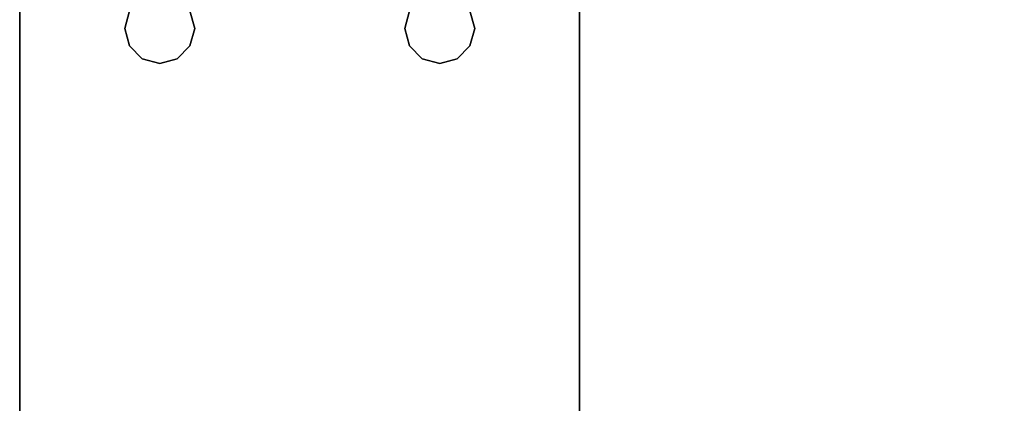
# Model space of a CAD drawing. Extents: x -132 to -48, y -35 to 67.
# Drawn here: x -120 to -115, y -5 to -3 of the extents above; entities that cross this region are included whole.
import ezdxf

# ---------------------------------------------------------------- set-up
doc = ezdxf.new("R2010")
doc.units = 0
doc.header["$LTSCALE"] = 96
doc.header["$MEASUREMENT"] = 0
for name, color, linetype in [('AFUFR-3-LGPT1', 7, 'Continuous'), ('AFUFR-3-TPLM', 7, 'Continuous'), ('MAIN_FURN', 7, 'Continuous')]:
    doc.layers.add(name, color=color, linetype=linetype)

# ---------------------------------------------------------------- blocks, each defined once
blk = doc.blocks.new('MO7236RNTTGU3')
at = {"layer": 'AFUFR-3-LGPT1', "color": 30, "linetype": 'Continuous'}
for points, invisible_edges in [([(72, -35.875, 27.75), (71.5625, -27.5625, 27.75), (72, -0.125, 27.75)], 3), ([(72, -34.875, 26.75), (72, -0.125, 27.75), (72, -1.125, 26.75)], 3), ([(72, -35.875, 27.75), (72, -0.125, 27.75), (72, -34.875, 26.75)], 14), ([(69, -27.5625, 26.9274), (69, -34.875, 26.75), (69, -1.125, 26.75)], 13), ([(69.5625, -20, 26.75), (69, -1.125, 26.75), (69, -34.875, 26.75)], 13), ([(72, -1.125, 26.75), (71.4375, -16, 26.75), (72, -34.875, 26.75)], 3), ([(72, -34.875, 26.75), (71.4375, -16, 26.75), (71.4375, -20, 26.75)], 15), ([(69, -34.875, 26.75), (69.5625, -26, 26.75), (69.5625, -20, 26.75)], 15), ([(71.4375, -20, 26.75), (71.4375, -26, 26.75), (72, -34.875, 26.75)], 15), ([(69.5625, -28, 26.75), (69.5625, -26, 26.75), (69, -34.875, 26.75)], 15), ([(71.4375, -26, 26.75), (71.4375, -28, 26.75), (72, -34.875, 26.75)], 15), ([(69, -27.6375, 26.9274), (69, -34.875, 26.75), (69, -27.5625, 26.9274)], 3), ([(71.5625, -27.6375, 27.75), (71.5625, -27.5625, 27.75), (72, -35.875, 27.75)], 14), ([(69, -29.8625, 26.9274), (69, -34.875, 26.75), (69, -27.6375, 26.9274)], 15), ([(71.5625, -29.8625, 27.75), (71.5625, -27.6375, 27.75), (72, -35.875, 27.75)], 15), ([(69.5625, -29.5, 26.75), (69.5625, -28, 26.75), (69, -34.875, 26.75)], 15), ([(72, -34.875, 26.75), (71.4375, -28, 26.75), (71.4375, -29.5, 26.75)], 15), ([(69, -34.875, 26.75), (69.5625, -32, 26.75), (69.5625, -29.5, 26.75)], 15), ([(69.5625, -29.5, 26.75), (69.5876, -31.9063, 26.75), (69.5876, -29.5937, 26.75)], 3), ([(69.5625, -32, 26.75), (69.5876, -31.9063, 26.75), (69.5625, -29.5, 26.75)], 14), ([(69.9375, -29.5, 26.75), (69.9124, -29.5937, 26.75), (69.9375, -32, 26.75)], 14), ([(71.0625, -32, 26.75), (69.9375, -29.5, 26.75), (69.9375, -32, 26.75)], 15), ([(71.0625, -29.5, 26.75), (69.9375, -29.5, 26.75), (71.0625, -32, 26.75)], 15), ([(71.0876, -31.9063, 26.75), (71.0625, -29.5, 26.75), (71.0625, -32, 26.75)], 3), ([(71.0876, -29.5937, 26.75), (71.0625, -29.5, 26.75), (71.0876, -31.9063, 26.75)], 14), ([(71.4375, -29.5, 26.75), (71.4124, -29.5937, 26.75), (71.4375, -32, 26.75)], 14), ([(72, -34.875, 26.75), (71.4375, -29.5, 26.75), (71.4375, -32, 26.75)], 15), ([(69.5876, -29.5937, 26.75), (69.6562, -31.8376, 26.75), (69.6562, -29.6624, 26.75)], 3), ([(69.5876, -31.9063, 26.75), (69.6562, -31.8376, 26.75), (69.5876, -29.5937, 26.75)], 14), ([(69.9124, -29.5937, 26.75), (69.8438, -29.6624, 26.75), (69.9124, -31.9063, 26.75)], 14), ([(69.9375, -32, 26.75), (69.9124, -29.5937, 26.75), (69.9124, -31.9063, 26.75)], 3), ([(71.1562, -31.8376, 26.75), (71.0876, -29.5937, 26.75), (71.0876, -31.9063, 26.75)], 3), ([(71.1562, -29.6624, 26.75), (71.0876, -29.5937, 26.75), (71.1562, -31.8376, 26.75)], 14), ([(71.4124, -29.5937, 26.75), (71.3438, -29.6624, 26.75), (71.4124, -31.9063, 26.75)], 14), ([(71.4375, -32, 26.75), (71.4124, -29.5937, 26.75), (71.4124, -31.9063, 26.75)], 3), ([(69.75, -31.8125, 26.75), (69.6562, -29.6624, 26.75), (69.6562, -31.8376, 26.75)], 3), ([(69.75, -29.6875, 26.75), (69.6562, -29.6624, 26.75), (69.75, -31.8125, 26.75)], 14), ([(69.8438, -29.6624, 26.75), (69.75, -29.6875, 26.75), (69.8438, -31.8376, 26.75)], 14), ([(69.8438, -31.8376, 26.75), (69.75, -29.6875, 26.75), (69.75, -31.8125, 26.75)], 3), ([(69.9124, -31.9063, 26.75), (69.8438, -29.6624, 26.75), (69.8438, -31.8376, 26.75)], 3), ([(71.25, -31.8125, 26.75), (71.1562, -29.6624, 26.75), (71.1562, -31.8376, 26.75)], 3), ([(71.25, -29.6875, 26.75), (71.1562, -29.6624, 26.75), (71.25, -31.8125, 26.75)], 14), ([(71.3438, -29.6624, 26.75), (71.25, -29.6875, 26.75), (71.3438, -31.8376, 26.75)], 14), ([(71.3438, -31.8376, 26.75), (71.25, -29.6875, 26.75), (71.25, -31.8125, 26.75)], 3), ([(71.4124, -31.9063, 26.75), (71.3438, -29.6624, 26.75), (71.3438, -31.8376, 26.75)], 3), ([(69, -29.8625, 26.9274), (69, -29.9375, 26.9274), (69, -34.875, 26.75)], 14), ([(72, -35.875, 27.75), (71.5625, -29.9375, 27.75), (71.5625, -29.8625, 27.75)], 13), ([(69, -29.9375, 27.75), (69.75, -31.8125, 27.75), (69.6562, -31.8376, 27.75)], 13), ([(69.8438, -31.8376, 27.75), (69.75, -31.8125, 27.75), (69, -29.9375, 27.75)], 14), ([(69.9124, -31.9063, 27.75), (69.8438, -31.8376, 27.75), (69, -29.9375, 27.75)], 14), ([(69, -29.9375, 27.75), (69.5625, -32, 27.75), (69, -35.875, 27.75)], 3), ([(69.5876, -31.9063, 27.75), (69.5625, -32, 27.75), (69, -29.9375, 27.75)], 14), ([(69.6562, -31.8376, 27.75), (69.5876, -31.9063, 27.75), (69, -29.9375, 27.75)], 14), ([(69.9124, -31.9063, 27.75), (69, -29.9375, 27.75), (71.5625, -29.9375, 27.75)], 13), ([(69, -29.9375, 27.75), (69, -35.875, 27.75), (69, -34.875, 26.75)], 14), ([(69, -34.875, 26.75), (69, -29.9375, 26.9274), (69, -29.9375, 27.75)], 13), ([(71.5625, -29.9375, 27.75), (71.0876, -31.9063, 27.75), (69.9124, -31.9063, 27.75)], 15), ([(71.1562, -31.8376, 27.75), (71.0876, -31.9063, 27.75), (71.5625, -29.9375, 27.75)], 14), ([(71.25, -31.8125, 27.75), (71.1562, -31.8376, 27.75), (71.5625, -29.9375, 27.75)], 14), ([(71.5625, -29.9375, 27.75), (71.3438, -31.8376, 27.75), (71.25, -31.8125, 27.75)], 13), ([(71.4124, -31.9063, 27.75), (71.3438, -31.8376, 27.75), (71.5625, -29.9375, 27.75)], 14), ([(71.4375, -32, 27.75), (71.4124, -31.9063, 27.75), (71.5625, -29.9375, 27.75)], 14), ([(72, -35.875, 27.75), (71.4375, -32, 27.75), (71.5625, -29.9375, 27.75)], 15), ([(69.6562, -31.8376, 27.75), (69.5876, -31.9063, 26.75), (69.5876, -31.9063, 27.75)], 1), ([(69.6562, -31.8376, 26.75), (69.5876, -31.9063, 26.75), (69.6562, -31.8376, 27.75)], 2), ([(69.75, -31.8125, 27.75), (69.6562, -31.8376, 26.75), (69.6562, -31.8376, 27.75)], 1), ([(69.75, -31.8125, 26.75), (69.6562, -31.8376, 26.75), (69.75, -31.8125, 27.75)], 2), ([(69.8438, -31.8376, 27.75), (69.75, -31.8125, 26.75), (69.75, -31.8125, 27.75)], 1), ([(69.8438, -31.8376, 26.75), (69.75, -31.8125, 26.75), (69.8438, -31.8376, 27.75)], 2), ([(69.9124, -31.9063, 27.75), (69.8438, -31.8376, 26.75), (69.8438, -31.8376, 27.75)], 1), ([(69.9124, -31.9063, 26.75), (69.8438, -31.8376, 26.75), (69.9124, -31.9063, 27.75)], 2), ([(71.1562, -31.8376, 27.75), (71.0876, -31.9063, 26.75), (71.0876, -31.9063, 27.75)], 1), ([(71.1562, -31.8376, 26.75), (71.0876, -31.9063, 26.75), (71.1562, -31.8376, 27.75)], 2), ([(71.25, -31.8125, 27.75), (71.1562, -31.8376, 26.75), (71.1562, -31.8376, 27.75)], 1), ([(71.25, -31.8125, 26.75), (71.1562, -31.8376, 26.75), (71.25, -31.8125, 27.75)], 2), ([(71.3438, -31.8376, 27.75), (71.25, -31.8125, 26.75), (71.25, -31.8125, 27.75)], 1), ([(71.3438, -31.8376, 26.75), (71.25, -31.8125, 26.75), (71.3438, -31.8376, 27.75)], 2), ([(71.4124, -31.9063, 27.75), (71.3438, -31.8376, 26.75), (71.3438, -31.8376, 27.75)], 1), ([(71.4124, -31.9063, 26.75), (71.3438, -31.8376, 26.75), (71.4124, -31.9063, 27.75)], 2), ([(69.5876, -31.9063, 27.75), (69.5625, -32, 26.75), (69.5625, -32, 27.75)], 1), ([(69.5876, -31.9063, 26.75), (69.5625, -32, 26.75), (69.5876, -31.9063, 27.75)], 2), ([(69.9124, -31.9063, 27.75), (71.0625, -32, 27.75), (69.9375, -32, 27.75)], 3), ([(71.0876, -31.9063, 27.75), (71.0625, -32, 27.75), (69.9124, -31.9063, 27.75)], 14), ([(69.9375, -32, 27.75), (69.9124, -31.9063, 26.75), (69.9124, -31.9063, 27.75)], 1), ([(69.9375, -32, 26.75), (69.9124, -31.9063, 26.75), (69.9375, -32, 27.75)], 2), ([(71.0876, -31.9063, 27.75), (71.0625, -32, 26.75), (71.0625, -32, 27.75)], 1), ([(71.0876, -31.9063, 26.75), (71.0625, -32, 26.75), (71.0876, -31.9063, 27.75)], 2), ([(71.4375, -32, 27.75), (71.4124, -31.9063, 26.75), (71.4124, -31.9063, 27.75)], 1), ([(71.4375, -32, 26.75), (71.4124, -31.9063, 26.75), (71.4375, -32, 27.75)], 2), ([(69.5625, -32, 27.75), (69.5876, -32.0938, 27.75), (69, -35.875, 27.75)], 14), ([(69.5876, -32.0938, 26.75), (69.5625, -32, 26.75), (69, -34.875, 26.75)], 14), ([(69.5625, -32, 27.75), (69.5876, -32.0938, 26.75), (69.5876, -32.0938, 27.75)], 1), ([(69.5625, -32, 26.75), (69.5876, -32.0938, 26.75), (69.5625, -32, 27.75)], 2), ([(69.9124, -32.0938, 27.75), (69.9375, -32, 27.75), (71.0876, -32.0938, 27.75)], 14), ([(69.9124, -32.0938, 26.75), (71.0625, -32, 26.75), (69.9375, -32, 26.75)], 3), ([(71.0876, -32.0938, 26.75), (71.0625, -32, 26.75), (69.9124, -32.0938, 26.75)], 14), ([(69.9124, -32.0938, 27.75), (69.9375, -32, 26.75), (69.9375, -32, 27.75)], 1), ([(69.9124, -32.0938, 26.75), (69.9375, -32, 26.75), (69.9124, -32.0938, 27.75)], 2), ([(71.0876, -32.0938, 27.75), (69.9375, -32, 27.75), (71.0625, -32, 27.75)], 3), ([(71.0625, -32, 27.75), (71.0876, -32.0938, 26.75), (71.0876, -32.0938, 27.75)], 1), ([(71.0625, -32, 26.75), (71.0876, -32.0938, 26.75), (71.0625, -32, 27.75)], 2), ([(71.4124, -32.0938, 27.75), (71.4375, -32, 27.75), (72, -35.875, 27.75)], 14), ([(71.4375, -32, 26.75), (71.4124, -32.0938, 26.75), (72, -34.875, 26.75)], 14), ([(71.4124, -32.0938, 27.75), (71.4375, -32, 26.75), (71.4375, -32, 27.75)], 1), ([(71.4124, -32.0938, 26.75), (71.4375, -32, 26.75), (71.4124, -32.0938, 27.75)], 2)]:
    blk.add_3dface(points, dxfattribs=dict(at, invisible_edges=invisible_edges))
at = {"layer": 'AFUFR-3-TPLM', "color": 42, "linetype": 'Continuous'}
for points, invisible_edges in [([(72, 0, 28), (0, -36, 28), (72, -36, 28)], 1), ([(0, 0, 28), (0, -36, 28), (72, 0, 28)], 2), ([(0, 0, 29), (72, -36, 29), (0, -36, 29)], 1), ([(72, 0, 29), (72, -36, 29), (0, 0, 29)], 2), ([(72, 0, 29), (72, -36, 28), (72, -36, 29)], 1), ([(72, 0, 28), (72, -36, 28), (72, 0, 29)], 2)]:
    blk.add_3dface(points, dxfattribs=dict(at, invisible_edges=invisible_edges))

msp = doc.modelspace()

# ---------------------------------------------------------------- block references
at = {"layer": 'MAIN_FURN', "color": 47, "linetype": 'Continuous', "rotation": 180}
msp.add_blockref('MO7236RNTTGU3', (-48, -35), dxfattribs=at)

doc.saveas('drawing.dxf')
